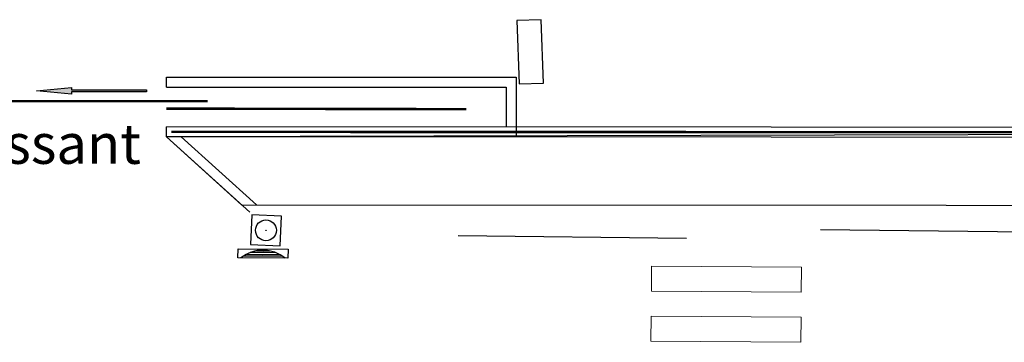
# Model space of a CAD drawing. Units: metres. Extents: x -2317 to 1050, y -572 to 2978.
# Drawn here: x -1821 to -1801, y 1939 to 1946 of the extents above; entities that cross this region are included whole.
import ezdxf

# ---------------------------------------------------------------- set-up
doc = ezdxf.new("R2010")
doc.units = ezdxf.units.M
doc.linetypes.add('CACHEx2', pattern=[0.75, 0.5, -0.25])
doc.linetypes.add('CONTINU', pattern=[0])
for name, color, linetype in [('ABORDS', 251, 'Continuous'), ('ABORDS-VOIE', 7, 'Continuous'), ('ABORDS-VRD Assainissement', 7, 'Continuous'), ('ABORDS-VRD Marquage', 7, 'Continuous')]:
    doc.layers.add(name, color=color, linetype=linetype)
doc.styles.add('MtXpl_Tahoma', font='tahoma.ttf')

# ---------------------------------------------------------------- blocks, each defined once
blk = doc.blocks.new('ASS06', base_point=(803812.638, 84296.589))
at = {"color": 0}
for p, q in [((803811.388, 84296.589), (803811.388, 84297.039)), ((803811.388, 84297.039), (803813.888, 84297.039)), ((803812.638, 84296.681), (803811.657, 84296.681)), ((803811.806, 84296.772), (803812.638, 84296.772)), ((803812.638, 84296.863), (803812.001, 84296.863)), ((803812.638, 84296.955), (803812.314, 84296.955)), ((803812.638, 84296.955), (803812.976, 84296.955)), ((803813.29, 84296.863), (803812.638, 84296.863)), ((803812.638, 84296.772), (803813.485, 84296.772)), ((803813.634, 84296.681), (803812.638, 84296.681)), ((803813.888, 84297.039), (803813.888, 84296.589)), ((803813.888, 84296.589), (803811.388, 84296.589))]:
    blk.add_line(p, q, dxfattribs=at)
blk.add_arc((803812.645, 84295.234), 1.752, 50.662, 129.338, dxfattribs=at)
blk = doc.blocks.new('ASS01', base_point=(803881.296, 84331.049))
at = {"color": 0}
for p, q in [((803886.291, 84336.045), (803881.296, 84336.045)), ((803881.296, 84336.045), (803881.296, 84331.049)), ((803886.291, 84331.049), (803886.291, 84336.045)), ((803881.296, 84331.049), (803886.291, 84331.049))]:
    blk.add_line(p, q, dxfattribs=at)
for radius in [1.75, 0.049]:
    blk.add_circle((803883.796, 84333.549), radius, dxfattribs=at)
blk = doc.blocks.new('Flech_2P')
at = {"linetype": 'ByBlock'}
blk.add_hatch(color=0, dxfattribs=at).paths.add_polyline_path([(-22.02, 1.17), (-22.02, -0.83), (-7.02, -0.83), (-7.02, -3.17), (0, 0), (-7.02, 3.51), (-7.02, 1.17)])
at = {"color": 0, "linetype": 'ByBlock'}
blk.add_lwpolyline([(-7.02, 3.51), (-7.02, 1.17), (-22.02, 1.17), (-22.02, -0.83), (-7.02, -0.83), (-7.02, -3.17), (0, 0)], close=True, dxfattribs=at)

msp = doc.modelspace()

# ---------------------------------------------------------------- linework, layer by layer
at = {"layer": 'ABORDS', "ltscale": 3}
msp.add_line((-1804.876, 1941.372), (-1787.116, 1941.181), dxfattribs=at)
msp.add_lwpolyline([(-1812.131, 1941.254), (-1807.559, 1941.2)], dxfattribs=at)
at = {"layer": 'ABORDS-VOIE'}
for p, q in [((-1817.969, 1943.225), (-1816.302, 1941.718)), ((-1817.671, 1943.225), (-1816.168, 1941.867))]:
    msp.add_line(p, q, dxfattribs=at)
at = {"layer": 'ABORDS-VOIE', "flags": 128}
for points in [[(-1817.969, 1944.219), (-1817.969, 1944.419), (-1810.969, 1944.416), (-1810.969, 1943.222)], [(-1817.969, 1944.219), (-1811.169, 1944.216), (-1811.169, 1943.422)], [(-1781.662, 1943.407), (-1817.969, 1943.425)], [(-1781.662, 1943.207), (-1817.969, 1943.225), (-1817.969, 1943.425)]]:
    msp.add_lwpolyline(points, dxfattribs=at)
at = {"layer": 'ABORDS-VOIE', "linetype": 'CACHEx2', "ltscale": 0.5, "const_width": 0.05, "flags": 128}
msp.add_lwpolyline([(-1817.141, 1943.938), (-1822.141, 1943.937)], dxfattribs=at)
at = {"layer": 'ABORDS-VOIE', "linetype": 'CACHEx2', "const_width": 0.05, "flags": 128}
msp.add_lwpolyline([(-1817.969, 1943.789), (-1811.969, 1943.778)], dxfattribs=at)
at = {"layer": 'ABORDS-VOIE'}
msp.add_lwpolyline([(-1816.468, 1941.868), (-1774.155, 1941.847), (-1775.191, 1943.329), (-1817.968, 1943.224)], close=True, dxfattribs=at)
at = {"layer": 'ABORDS-VOIE', "ltscale": 0.2, "const_width": 0.05, "flags": 128}
msp.add_lwpolyline([(-1781.662, 1943.307), (-1817.869, 1943.325)], dxfattribs=at)
at = {"layer": 'ABORDS-VRD Assainissement', "flags": 128}
msp.add_lwpolyline([(-1810.422, 1944.297), (-1810.466, 1945.567), (-1810.954, 1945.553), (-1810.91, 1944.283)], close=True, dxfattribs=at)
at = {"layer": 'ABORDS-VRD Marquage', "lineweight": 0, "flags": 128}
for points in [[(-1808.26, 1940.641), (-1808.264, 1940.141), (-1805.264, 1940.116), (-1805.26, 1940.616)], [(-1808.268, 1939.641), (-1808.273, 1939.141), (-1805.273, 1939.116), (-1805.268, 1939.616)]]:
    msp.add_lwpolyline(points, close=True, dxfattribs=at)

# ---------------------------------------------------------------- block references
at = {"layer": 'ABORDS-VOIE', "linetype": 'CONTINU', "ltscale": 0.5, "xscale": -0.1, "yscale": 0.02, "zscale": 0.01, "rotation": 359.8981946614956}
msp.add_blockref('Flech_2P', (-1820.568, 1944.145), dxfattribs=at)
at = {"layer": 'ABORDS-VRD Assainissement'}
for name, p, xscale, yscale, rotation in [('ASS01', (-1815.694, 1941.044), 0.1190000000005224, 0.1190000000005224, 87.24970332670713), ('ASS06', (-1816.037, 1940.8), 0.3999999999912582, 0.3999999999912582, 359.4617033050989)]:
    msp.add_blockref(name, p, dxfattribs=dict(at, xscale=xscale, yscale=yscale, rotation=rotation))

# ---------------------------------------------------------------- texts
at = {"layer": 'ABORDS-VOIE', "linetype": 'CONTINU', "style": 'MtXpl_Tahoma'}
msp.add_text('Portail coulissant', height=0.8, dxfattribs=at).set_placement((-1827.34, 1942.685))

doc.saveas('drawing.dxf')
